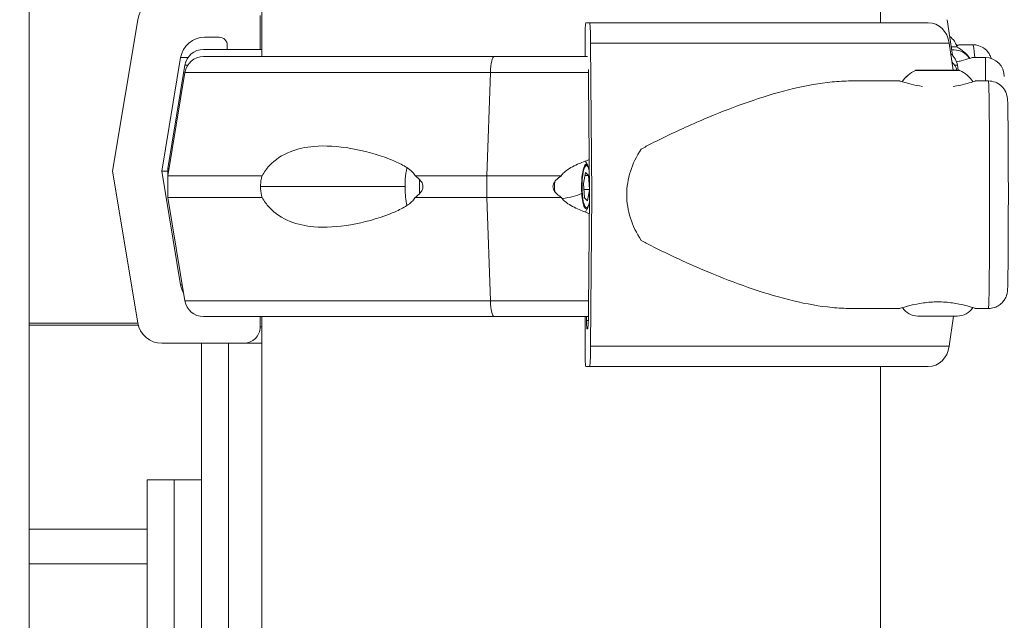
# Model space of a CAD drawing. Units: millimetres. Extents: x 25207 to 48374, y 5915 to 23329.
# Drawn here: x 30895 to 31077, y 7907 to 8017 of the extents above; entities that cross this region are included whole.
import ezdxf

# ---------------------------------------------------------------- set-up
doc = ezdxf.new("R2010")
doc.units = ezdxf.units.MM
doc.header["$MEASUREMENT"] = 0
doc.styles.get("Standard").update_dxf_attribs({"font": 'arial.ttf'})
doc.dimstyles.get("Standard").update_dxf_attribs({"dimtxt": 0.18, "dimasz": 0.18, "dimexe": 0.18, "dimexo": 0.0625, "dimgap": 0.09, "dimtad": 0, "dimtih": 1, "dimtoh": 1, "dimdec": 4, "dimzin": 0, "dimdsep": 46, "dimtxsty": 'Standard', "dimcen": 0.09, "dimadec": 0, "dimazin": 0, "dimtfac": 1, "dimtdec": 4, "dimtofl": 0, "dimtmove": 0, "dimatfit": 3, "dimfxl": 1, "dimtolj": 1, "dimtzin": 0, "dimarcsym": 0})

# ---------------------------------------------------------------- blocks, each defined once
blk = doc.blocks.new('*D8')
at = {"color": 0, "lineweight": -2, "transparency": 16777216}
for p, q in [((26016.61, 10955.16), (26016.61, 10956.34)), ((26196.61, 10956.16), (35249.23, 10956.16)), ((35429.23, 10955.16), (35429.23, 10956.34))]:
    blk.add_line(p, q, dxfattribs=at)
at = {"color": 0, "transparency": 16777216}
for points in [[(26196.61, 10986.16), (26196.61, 10926.16), (26016.61, 10956.16)], [(35249.23, 10986.16), (35249.23, 10926.16), (35429.23, 10956.16)]]:
    blk.add_solid(points, dxfattribs=at)
at = {"layer": 'Defpoints', "color": 0, "transparency": 16777216}
for p in [(35429.23, 10956.16), (26016.61, 6278.15), (35429.23, 6263.15)]:
    blk.add_point(p, dxfattribs=at)
at = {"color": 0, "transparency": 16777216, "insert": (30722.92, 11159.34), "char_height": 300, "attachment_point": 5}
blk.add_mtext('\\A1;945', dxfattribs=at)
blk = doc.blocks.new('*D9')
at = {"color": 0, "lineweight": -2, "transparency": 16777216}
for p, q in [((25607.92, 10615), (25606.74, 10615)), ((25606.92, 6183.45), (25606.92, 10435)), ((25607.92, 6003.45), (25606.74, 6003.45))]:
    blk.add_line(p, q, dxfattribs=at)
at = {"color": 0, "transparency": 16777216}
for points in [[(25576.92, 10435), (25636.92, 10435), (25606.92, 10615)], [(25576.92, 6183.45), (25636.92, 6183.45), (25606.92, 6003.45)]]:
    blk.add_solid(points, dxfattribs=at)
at = {"layer": 'Defpoints', "color": 0, "transparency": 16777216}
for p in [(25606.92, 10615), (32156.74, 10615), (31229.61, 6003.45)]:
    blk.add_point(p, dxfattribs=at)
at = {"color": 0, "transparency": 16777216, "insert": (25404.36, 8309.23), "char_height": 300, "attachment_point": 5, "rotation": 90}
blk.add_mtext('\\A1;455', dxfattribs=at)
blk = doc.blocks.new('*D21')
at = {"color": 0, "lineweight": -2, "transparency": 16777216}
for p, q in [((35902.95, 7982.5), (35904.13, 7982.5)), ((35903.95, 7882.5), (35903.95, 6125.5)), ((35902.95, 6025.5), (35904.13, 6025.5))]:
    blk.add_line(p, q, dxfattribs=at)
at = {"color": 0, "transparency": 16777216}
for points in [[(35887.28, 7882.5), (35920.61, 7882.5), (35903.95, 7982.5)], [(35887.28, 6125.5), (35920.61, 6125.5), (35903.95, 6025.5)]]:
    blk.add_solid(points, dxfattribs=at)
at = {"layer": 'Defpoints', "color": 0, "transparency": 16777216}
for p in [(27763.61, 7982.5), (31631.61, 6025.5), (35903.95, 6025.5)]:
    blk.add_point(p, dxfattribs=at)
at = {"color": 0, "transparency": 16777216, "insert": (35751.83, 7004), "char_height": 200, "width": 454.7967, "attachment_point": 5, "rotation": 90}
blk.add_mtext('\\A1;200', dxfattribs=at)

msp = doc.modelspace()

# ---------------------------------------------------------------- linework, layer by layer
at = {"color": 0, "linetype": 'Continuous', "lineweight": 18, "extrusion": (0, 1, -2.22045e-16)}
for p, q in [((30896.5019, 7605.48891), (30896.5019, 8530.1766)), ((30939.4614, 8010.67717), (30939.4614, 8077.07779)), ((31053.7614, 8016.92717), (31053.7614, 8077.07779)), ((30911.8825, 7989.50299), (30916.54454, 8017.49278)), ((30939.14752, 8018.25299), (30939.14752, 8012.00299)), ((30999.31555, 8016.92717), (30999.99398, 8016.92717)), ((31062.57855, 8016.92717), (30999.99398, 8016.92717)), ((31066.07619, 8017.49278), (31067.02085, 8010.94798)), ((30931.59167, 8014.25299), (30928.90543, 8014.25299)), ((30999.18146, 8010.67717), (30999.18146, 8013.92717)), ((30928.70635, 8012.00299), (30939.4614, 8012.00299)), ((30933.09073, 8012.00299), (30933.09073, 8012.75299)), ((31066.44304, 8013.16696), (31000.19238, 8013.16696)), ((31000.19238, 8013.16696), (31000.40089, 7985.17717)), ((31067.16708, 8008.17717), (31066.44304, 8013.16696)), ((31066.79641, 8012.50299), (31067.59347, 8012.50299)), ((31067.80592, 8012.45561), (31066.80325, 8012.45561)), ((31066.88301, 8011.90299), (31067.35241, 8011.90299)), ((31068.3931, 8012.872), (31070.80158, 8012.872)), ((30924.46944, 8010.49278), (30920.97334, 7989.50299)), ((30924.46944, 8010.49278), (30925.82699, 8010.49278)), ((30982.4077, 8010.67717), (30928.70635, 8010.67717)), ((30982.4077, 8010.67717), (30999.64654, 8010.67717)), ((31070.70241, 8010.50299), (31073.11241, 8010.50299)), ((31073.11241, 8006.17717), (31073.11241, 8010.50299)), ((30925.25397, 8009.07838), (30922.07474, 7990.00299)), ((30925.25397, 8009.07838), (30925.76775, 8009.07838)), ((31060.18867, 8008.12979), (31060.18203, 8008.12979)), ((31068.38905, 8008.12979), (31060.18867, 8008.12979)), ((31060.39447, 8008.17717), (31068.1766, 8008.17717)), ((31067.96884, 8009.07838), (31067.45506, 8009.07838)), ((31067.96884, 8009.07838), (31068.11904, 8008.17717)), ((30925.25397, 8007.75256), (30922.07474, 7988.67717)), ((30981.68557, 8007.75256), (30925.25397, 8007.75256)), ((30981.02057, 7988.67717), (30981.68557, 8007.75256)), ((30981.68557, 8007.75256), (30981.02057, 7988.67717)), ((30981.68557, 8007.75256), (30999.81174, 8007.75256)), ((30999.9943, 7985.17717), (30999.83794, 8006.16696)), ((31048.24644, 8006.17717), (31057.28584, 8006.17717)), ((31071.28524, 8006.17717), (31073.69513, 8006.17717)), ((30922.07474, 7990.00299), (30922.29571, 7990.00299)), ((30922.07474, 7990.00299), (30922.07474, 7988.67717)), ((30916.54454, 7961.51319), (30911.8825, 7989.50299)), ((30920.97334, 7989.50299), (30922.07474, 7989.50299)), ((30920.97334, 7989.50299), (30924.46944, 7968.51319)), ((30939.50801, 7988.67717), (30922.07474, 7988.67717)), ((30922.07474, 7984.67717), (30922.07474, 7988.67717)), ((30981.02057, 7988.67717), (30967.78897, 7988.67717)), ((30981.02057, 7984.67717), (30981.02057, 7988.67717)), ((30981.02057, 7988.67717), (30994.79179, 7988.67717)), ((30981.02057, 7988.67717), (30981.02057, 7984.67717)), ((30998.86337, 7987.24259), (30999.24725, 7989.29056)), ((30999.81018, 7988.72515), (30999.14127, 7988.72515)), ((30999.24725, 7989.29056), (30999.81018, 7988.72515)), ((30999.81018, 7988.72515), (30999.98711, 7986.1426)), ((30939.22614, 7986.67717), (30965.92755, 7986.67717)), ((30999.04241, 7984.62919), (30998.86337, 7987.24259)), ((30999.98734, 7986.11175), (30998.94084, 7986.11175)), ((30999.98741, 7986.10208), (30999.60534, 7984.06377)), ((30939.50801, 7984.67717), (30922.07474, 7984.67717)), ((30925.25397, 7965.60177), (30922.07474, 7984.67717)), ((30981.02057, 7984.67717), (30967.78897, 7984.67717)), ((30981.68557, 7965.60177), (30981.02057, 7984.67717)), ((30981.02057, 7984.67717), (30994.79179, 7984.67717)), ((30981.02057, 7984.67717), (30981.68557, 7965.60177)), ((30999.60534, 7984.06377), (30999.04241, 7984.62919)), ((30999.83794, 7964.18737), (30999.9943, 7985.17717)), ((31000.40089, 7985.17717), (31000.19238, 7957.18737)), ((30924.46944, 7968.51319), (30924.76873, 7968.51319)), ((30981.68557, 7965.60177), (30925.25397, 7965.60177)), ((30981.68557, 7965.60177), (30999.84848, 7965.60177)), ((31048.24644, 7964.17717), (31057.28584, 7964.17717)), ((31071.28524, 7964.17717), (31073.69513, 7964.17717)), ((30982.4077, 7962.67717), (30928.70635, 7962.67717)), ((30939.14752, 7962.67717), (30939.14752, 7960.75299)), ((30939.4614, 6437.50299), (30939.4614, 7962.67717)), ((30982.4077, 7962.67717), (30999.81373, 7962.67717)), ((30999.18146, 7956.42717), (30999.18146, 7962.67717)), ((30999.45235, 7962.67717), (30999.45235, 7961.92717)), ((31067.93554, 7962.77717), (31060.63554, 7962.77717)), ((31066.44304, 7957.18737), (31067.25414, 7962.77717)), ((30916.55867, 7961.43281), (30896.5019, 7961.43281)), ((30896.5019, 7961.11446), (30916.62966, 7961.11446)), ((30939.14752, 7960.75299), (30939.4614, 7960.75299)), ((30999.5194, 7960.42717), (30999.63954, 7960.42717)), ((30936.14941, 7957.75299), (30920.98052, 7957.75299)), ((30928.29745, 7957.75299), (30928.29745, 7528.90299)), ((30933.29745, 7528.87445), (30933.29745, 7957.75299)), ((30936.14941, 7957.75299), (30939.4614, 7957.75299)), ((31066.44304, 7957.18737), (31000.19238, 7957.18737)), ((30999.99398, 7953.42717), (30999.31555, 7953.42717)), ((31062.57855, 7953.42717), (30999.99398, 7953.42717)), ((31053.7614, 6437.50299), (31053.7614, 7953.42717)), ((30918.29745, 7932.50299), (30923.29745, 7932.50299)), ((30918.29745, 7932.50299), (30918.29745, 7524.50299)), ((30923.29745, 7528.89121), (30923.29745, 7932.50299)), ((30923.29745, 7932.50299), (30928.29745, 7932.50299)), ((30918.29745, 7923.43515), (30896.5019, 7923.43515)), ((30896.5019, 7916.99788), (30918.29745, 7916.99788))]:
    msp.add_line(p, q, dxfattribs=at)
at = {"color": 0, "linetype": 'Continuous', "lineweight": 18, "extrusion": (0, -2.22045e-16, -1)}
for centre, radius, start, end in [((-31064.51646, 8011.50299), 3.5, 125.0656176, 164.942264), ((-30928.70635, 8008.50299), 3.5, 9.4623222, 90), ((-31067.35241, 8008.55299), 3.35, 90, 147.8206532), ((-31067.59347, 8012.00299), 0.5, 90, 115.1439104), ((-31065.0475, 8010.922), 3.35, 142.0083742, 148.323276), ((-31065.28574, 8007.08632), 5.93132, 115.1439104, 146.5882525), ((-30928.70635, 8007.17717), 3.5, 9.4623222, 90), ((-31064.51646, 8008.50299), 3.5, 129.1444114, 170.5376778), ((-31064.51646, 8007.17717), 3.5, 133.9761288, 163.3984504), ((-31073.11241, 8007.00299), 3.5, 90, 180), ((-31062.7022, 8002.7605), 5.93132, 33.48118, 64.8560896), ((-31060.39447, 8007.67717), 0.5, 64.8560896, 90), ((-31068.1766, 8007.67717), 0.5, 90, 115.1439104), ((-31065.86887, 8002.7605), 5.93132, 115.1439104, 146.6586147), ((-30928.70635, 7966.17717), 3.5, 270, 350.5376778), ((-31060.63554, 7966.12717), 3.35, 270, 327.6930714), ((-31067.93554, 7966.12717), 3.35, 212.0501776, 270)]:
    msp.add_arc(centre, radius, start, end, dxfattribs=at)
for centre, major_axis, ratio, start_param, end_param in [((30920.98052, 8016.75299), (0, 4.5), 0.999371837, -1.405647649, 0), ((31070.80158, 7991.872), (0, 21), 0.035454631, 0, 0.479577775), ((30999.42629, 7986.67717), (0, -3.89106), 0.209170012, -0.755555395, 3.858847543), ((30995.10836, 7986.67717), (0, 7.42957), 0.209170012, -1.692337736, -1.449254918)]:
    msp.add_ellipse(centre, major_axis=major_axis, ratio=ratio, start_param=start_param, end_param=end_param, dxfattribs=at)
at = {"color": 0, "linetype": 'Continuous', "lineweight": 18, "extrusion": (3.50325e-46, -2.22045e-16, -1)}
for centre, major_axis, ratio, start_param, end_param in [((30999.31555, 8013.92717), (0, 3), 0.044696724, -1.570796327, 0), ((31073.69513, 7985.17717), (0, 21), 0.009264941, 0, 3.141592654)]:
    msp.add_ellipse(centre, major_axis=major_axis, ratio=ratio, start_param=start_param, end_param=end_param, dxfattribs=at)
at = {"color": 0, "linetype": 'Continuous', "lineweight": 18, "extrusion": (-5.60519e-45, -2.22045e-16, -1)}
for centre, major_axis, ratio, start_param, end_param in [((30999.99398, 8012.42717), (0, 4.5), 0.044696724, 0, 1.405647649), ((30982.4077, 8007.17717), (0, 3.5), 0.209170012, -1.405647649, 0), ((30999.99398, 7957.92717), (0, -4.5), 0.044696724, -1.405647649, 0)]:
    msp.add_ellipse(centre, major_axis=major_axis, ratio=ratio, start_param=start_param, end_param=end_param, dxfattribs=at)
at = {"color": 0, "linetype": 'Continuous', "lineweight": 18}
for centre, major_axis, ratio, start_param, end_param in [((31062.57855, 8012.42716), (0, 4.50001), 0.870620854, -1.405645751, 0.000001534), ((30928.90543, 8009.75299), (0, 4.5), 0.999371837, 0, 1.405647649), ((30931.59167, 8012.75299), (0, 1.5), 0.999371837, -1.570796327, 0), ((30982.4077, 8007.17717), (0, 3.5), 0.209170012, 0, 1.405647649), ((30999.63954, 8005.42717), (0, 4.5), 0.044696724, -1.405647649, -0.883009192), ((31062.70477, 8002.7605), (0, -5.93132), 0.998380663, -2.702748631, -2.154608251), ((31038.69017, 7985.17717), (-31.81429, 0), 0.66008064, -0.41322519, 0), ((30999.37996, 7986.67717), (0, 4.10351), 0.209170012, -0.473182782, 1.887311062), ((30999.37996, 7986.67717), (0, -4.10351), 0.209170012, -1.254281591, 0.473182782), ((31038.69017, 7985.17717), (-31.81429, 0), 0.66008064, 0, 0.41322519), ((30928.90543, 7969.25299), (0, -4.5), 0.999371837, -1.405647649, -1.041197513), ((30982.4077, 7966.17717), (0, -3.5), 0.209170012, -1.405647649, 0), ((30999.63954, 7964.92717), (0, -4.5), 0.044696724, 0, 1.405647649), ((30999.5194, 7961.92717), (0, -1.5), 0.044696724, -1.570796327, 0), ((31062.57855, 7957.92718), (0, -4.50001), 0.870620854, -0.000001534, 1.405645751)]:
    msp.add_ellipse(centre, major_axis=major_axis, ratio=ratio, start_param=start_param, end_param=end_param, dxfattribs=at)
at = {"color": 0, "linetype": 'Continuous', "lineweight": 18, "extrusion": (-4.37906e-46, -2.22045e-16, -1)}
msp.add_ellipse((30970.04102, 7986.67717), major_axis=(0, 7), ratio=0.209170012, start_param=-1.757751768, end_param=-1.383840886, dxfattribs=at)
at = {"color": 0, "linetype": 'Continuous', "lineweight": 18, "extrusion": (6.16298e-33, -2.22045e-16, -1)}
msp.add_ellipse((30993.81471, 7986.18435), major_axis=(-5.91745, -0.4054), ratio=0.30437111, start_param=-2.481355748, end_param=-1.739547066, dxfattribs=at)
at = {"color": 0, "linetype": 'Continuous', "lineweight": 18, "extrusion": (2.8026e-45, -2.22045e-16, -1)}
msp.add_ellipse((30982.4077, 7966.17717), major_axis=(0, -3.5), ratio=0.209170012, start_param=0, end_param=1.405647649, dxfattribs=at)
at = {"color": 0, "linetype": 'Continuous', "lineweight": 18, "extrusion": (7.17465e-43, -2.22045e-16, -1)}
msp.add_ellipse((30920.98052, 7962.25299), major_axis=(0, -4.5), ratio=0.999371837, start_param=0, end_param=1.405647649, dxfattribs=at)
at = {"color": 0, "linetype": 'Continuous', "lineweight": 18, "extrusion": (-7.17465e-43, -2.22045e-16, -1)}
msp.add_ellipse((30936.14941, 7960.75299), major_axis=(0, -3), ratio=0.999371837, start_param=-1.570796327, end_param=0, dxfattribs=at)
at = {"color": 0, "linetype": 'Continuous', "lineweight": 18, "extrusion": (3.58732e-43, -2.22045e-16, -1)}
msp.add_ellipse((30996.6114, 7961.92717), major_axis=(63.5606, 0), ratio=0, start_param=-1.526084727, end_param=-1.520775102, dxfattribs=at)
at = {"color": 0, "linetype": 'Continuous', "lineweight": 18, "extrusion": (2.10195e-45, -2.22045e-16, -1)}
msp.add_ellipse((30999.31555, 7956.42717), major_axis=(0, -3), ratio=0.044696724, start_param=0, end_param=1.570796327, dxfattribs=at)
at = {"color": 0, "linetype": 'Continuous', "lineweight": 18}
for points, knots in [([(31067.82124, 8012.65556), (31067.86734, 8012.67073), (31067.9111, 8012.68535), (31068.27951, 8012.81042), (31068.42451, 8012.872), (31068.36467, 8012.872), (31068.18868, 8012.8216), (31067.86786, 8012.72977)], [-1.3626232408, -1.3626232408, -1.3626232408, -1.3626232408, -1.3294135815, -1.3294135815, -1.0635802056, -1.0635802056, -0.8230792555, -0.8230792555, -0.8230792555, -0.8230792555]), ([(31074.2047, 8010.32818), (31074.17067, 8010.43489), (31074.12812, 8010.55795), (31073.97955, 8010.89759), (31073.87718, 8011.1244), (31073.45727, 8011.68373), (31073.21057, 8011.97665), (31072.45284, 8012.48302), (31072.03722, 8012.68739), (31071.30335, 8012.84434), (31071.05265, 8012.872), (31070.80158, 8012.872)], [3.0308651105, 3.0308651105, 3.0308651105, 3.0308651105, 3.0607226509, 3.0607226509, 3.0944011717, 3.0944011717, 3.117903774, 3.117903774, 3.1340105594, 3.1340105594, 3.1415927389, 3.1415927389, 3.1415927389, 3.1415927389]), ([(31067.79766, 8009.72107), (31068.10643, 8009.78383), (31068.3937, 8009.84863), (31069.26972, 8010.0611), (31069.80741, 8010.21905), (31070.52394, 8010.4414), (31070.70241, 8010.50299), (31070.70241, 8010.50299)], [-1.7065001245, -1.7065001245, -1.7065001245, -1.7065001245, -1.5952469574, -1.5952469574, -1.3294135815, -1.3294135815, -1.0635802056, -1.0635802056, -1.0635802056, -1.0635802056]), ([(31048.24644, 8006.17717), (31047.12668, 8006.17671), (31045.97328, 8006.11781), (31042.49733, 8005.78244), (31040.09708, 8005.35407), (31035.1998, 8004.18324), (31032.70124, 8003.441), (31027.74025, 8001.76374), (31025.27777, 8000.82915), (31020.54027, 7998.89369), (31017.92282, 7997.75071), (31014.00262, 7995.89852), (31012.69709, 7995.25889), (31010.79229, 7994.27697), (31010.16539, 7993.94608), (31009.55367, 7993.61004)], [-14.823789117, -14.823789117, -14.823789117, -14.823789117, -14.401604394, -14.401604394, -13.58160247, -13.58160247, -12.761600546, -12.761600546, -11.941598621, -11.941598621, -11.119984978, -11.119984978, -10.709178156, -10.709178156, -10.503357954, -10.503357954, -10.503357954, -10.503357954]), ([(31057.28584, 8006.17717), (31057.29405, 8006.17717), (31057.48122, 8006.11559), (31058.21368, 8005.89323), (31058.75861, 8005.73528), (31059.97139, 8005.44382), (31060.70746, 8005.29131), (31061.51656, 8005.17717)], [-1.0635802056, -1.0635802056, -1.0635802056, -1.0635802056, -0.7977468296, -0.7977468296, -0.5319134537, -0.5319134537, -0.2804632689, -0.2804632689, -0.2804632689, -0.2804632689]), ([(31067.17317, 8005.17717), (31067.97565, 8005.29131), (31068.70222, 8005.44382), (31069.89274, 8005.73528), (31070.42317, 8005.89323), (31071.1237, 8006.11559), (31071.29345, 8006.17717), (31071.27775, 8006.17717), (31071.12129, 8006.12591), (31070.81599, 8006.03259)], [-3.973857553, -3.973857553, -3.973857553, -3.973857553, -3.722407369, -3.722407369, -3.456573993, -3.456573993, -3.190740617, -3.190740617, -2.948212501, -2.948212501, -2.948212501, -2.948212501]), ([(31073.69513, 7964.17717), (31074.06903, 7964.17717), (31074.44041, 7964.24064), (31075.11936, 7964.45813), (31075.41596, 7964.61603), (31075.96056, 7964.98279), (31076.16967, 7965.18996), (31076.56715, 7965.6422), (31076.68932, 7965.8529), (31076.92497, 7966.29026), (31076.9798, 7966.45549), (31077.0715, 7966.73269), (31077.09494, 7966.82986), (31077.13395, 7966.99986), (31077.14565, 7967.06454), (31077.16914, 7967.2032), (31077.17657, 7967.26127), (31077.19685, 7967.42995), (31077.20214, 7967.50324), (31077.21961, 7967.74964), (31077.22635, 7967.90964), (31077.24103, 7968.32039), (31077.24789, 7968.56552), (31077.26119, 7969.14101), (31077.26759, 7969.47126), (31077.27973, 7970.20375), (31077.28549, 7970.6038), (31077.30524, 7972.17299), (31077.31771, 7973.55174), (31077.33782, 7976.6485), (31077.34551, 7978.36209), (31077.35545, 7981.95916), (31077.35773, 7983.84159), (31077.35666, 7987.58782), (31077.35332, 7989.45096), (31077.34137, 7992.97181), (31077.33275, 7994.62872), (31077.31105, 7997.57301), (31077.29796, 7998.85841), (31077.26828, 8000.94404), (31077.25222, 8001.72731), (31077.22571, 8002.46006), (31077.21902, 8002.61914), (31077.19946, 8002.88523), (31077.19582, 8002.96391), (31077.16097, 8003.19994), (31077.15244, 8003.25382), (31077.12197, 8003.41028), (31077.10206, 8003.51378), (31077.00489, 8003.82974), (31076.95548, 8003.99874), (31076.7284, 8004.43206), (31076.63635, 8004.59317), (31076.37318, 8004.93878), (31076.23318, 8005.10316), (31075.89346, 8005.40744), (31075.72558, 8005.53877), (31075.19883, 8005.85981), (31074.77549, 8006.04324), (31074.09425, 8006.15975), (31073.89475, 8006.17717), (31073.69513, 8006.17717)], [3.141592739, 3.141592739, 3.141592739, 3.141592739, 3.144560697, 3.144560697, 3.14783221, 3.14783221, 3.152133731, 3.152133731, 3.158785787, 3.158785787, 3.169592678, 3.169592678, 3.181953471, 3.181953471, 3.196227522, 3.196227522, 3.218513252, 3.218513252, 3.271538825, 3.271538825, 3.395172182, 3.395172182, 3.522788401, 3.522788401, 3.651150417, 3.651150417, 3.77617109, 3.77617109, 4.100908427, 4.100908427, 4.422346619, 4.422346619, 4.743075723, 4.743075723, 5.063670026, 5.063670026, 5.384471334, 5.384471334, 5.706191993, 5.706191993, 6.032497892, 6.032497892, 6.157841642, 6.157841642, 6.220513517, 6.220513517, 6.235658022, 6.235658022, 6.253068924, 6.253068924, 6.26550724, 6.26550724, 6.271018641, 6.271018641, 6.274887228, 6.274887228, 6.27753881, 6.27753881, 6.281600836, 6.281600836, 6.283185392, 6.283185392, 6.283185392, 6.283185392]), ([(30967.78897, 7988.67717), (30967.77595, 7988.70332), (30967.76234, 7988.72921), (30967.60176, 7989.01953), (30967.39619, 7989.25479), (30966.63443, 7989.98632), (30965.92664, 7990.41224), (30964.46797, 7991.17153), (30963.71233, 7991.49535), (30960.79211, 7992.63437), (30958.33005, 7993.30359), (30953.51614, 7994.13596), (30951.16086, 7994.28169), (30947.63299, 7993.97118), (30946.10488, 7993.67071), (30943.24904, 7992.51893), (30941.91958, 7991.67317), (30940.35907, 7989.98904), (30939.89424, 7989.37144), (30939.50801, 7988.67717)], [-7.96826898, -7.96826898, -7.96826898, -7.96826898, -7.959337695, -7.959337695, -7.866997339, -7.866997339, -7.613675081, -7.613675081, -7.360352823, -7.360352823, -6.543908052, -6.543908052, -5.727463282, -5.727463282, -5.167788569, -5.167788569, -4.608113856, -4.608113856, -4.368452205, -4.368452205, -4.368452205, -4.368452205]), ([(30999.94608, 7991.65044), (30999.24514, 7991.40504), (30998.50288, 7991.11921), (30996.95063, 7990.41224), (30996.1443, 7989.98632), (30995.26076, 7989.25479), (30995.02011, 7989.01953), (30994.8245, 7988.72921), (30994.80783, 7988.70332), (30994.79179, 7988.67717)], [-4.7133242298, -4.7133242298, -4.7133242298, -4.7133242298, -4.4949100739, -4.4949100739, -4.2415878161, -4.2415878161, -4.1492474601, -4.1492474601, -4.1403161749, -4.1403161749, -4.1403161749, -4.1403161749]), ([(30966.27176, 7990.16784), (30966.11192, 7989.48692), (30966.02469, 7988.78926), (30965.9354, 7987.49099), (30965.9211, 7986.91673), (30965.93892, 7985.79819), (30965.96916, 7985.25492), (30966.07724, 7984.19814), (30966.15364, 7983.68969), (30966.27176, 7983.1865)], [2.743547629, 2.743547629, 2.743547629, 2.743547629, 3.268798675, 3.268798675, 3.662492785, 3.662492785, 4.041269748, 4.041269748, 4.429426448, 4.429426448, 4.429426448, 4.429426448]), ([(30999.22311, 7991.38727), (30999.30825, 7991.25466), (30999.38075, 7991.13106), (30999.55922, 7990.80652), (30999.64614, 7990.62246), (30999.73694, 7990.41235), (30999.75447, 7990.37057), (30999.77112, 7990.3298)], [2.2022411227, 2.2022411227, 2.2022411227, 2.2022411227, 2.2507853062, 2.2507853062, 2.3380949238, 2.3380949238, 2.360493844, 2.360493844, 2.360493844, 2.360493844]), ([(30999.96047, 7989.71811), (30999.92796, 7989.85449), (30999.89282, 7989.98184), (30999.82838, 7990.18078), (30999.80076, 7990.25725), (30999.77112, 7990.3298)], [3.6757403937, 3.6757403937, 3.6757403937, 3.6757403937, 3.8225208656, 3.8225208656, 3.9226914632, 3.9226914632, 3.9226914632, 3.9226914632]), ([(30939.50801, 7988.67717), (30939.44657, 7988.46438), (30939.39438, 7988.24668), (30939.26869, 7987.58363), (30939.22614, 7987.12846), (30939.22614, 7986.67717)], [-4.2911959515, -4.2911959515, -4.2911959515, -4.2911959515, -4.2235264043, -4.2235264043, -4.0881377114, -4.0881377114, -4.0881377114, -4.0881377114]), ([(30967.78897, 7984.67717), (30968.1178, 7984.91568), (30968.45748, 7985.19693), (30968.87016, 7985.68493), (30968.99289, 7985.86391), (30969.1707, 7986.24783), (30969.22637, 7986.45244), (30969.22637, 7986.67717), (30969.22637, 7986.83454), (30969.19807, 7986.98826), (30969.09666, 7987.28362), (30969.02363, 7987.42529), (30968.7616, 7987.82759), (30968.52979, 7988.06628), (30968.14193, 7988.41033), (30967.96974, 7988.54768), (30967.78897, 7988.67717)], [-0.262333942, -0.262333942, -0.262333942, -0.262333942, -0.1348362478, -0.1348362478, -0.0674181239, -0.0674181239, 0, 0, 0, 0.0472117361, 0.0472117361, 0.0944234722, 0.0944234722, 0.1888469445, 0.1888469445, 0.2571325537, 0.2571325537, 0.2571325537, 0.2571325537]), ([(30994.79179, 7988.67717), (30994.43534, 7988.43865), (30994.06841, 7988.15741), (30993.62374, 7987.66941), (30993.49171, 7987.49043), (30993.30056, 7987.10651), (30993.24077, 7986.9019), (30993.24077, 7986.67717), (30993.24077, 7986.5198), (30993.27117, 7986.36608), (30993.38014, 7986.07072), (30993.45865, 7985.92905), (30993.74061, 7985.52675), (30993.99045, 7985.28806), (30994.40951, 7984.94401), (30994.59586, 7984.80666), (30994.79179, 7984.67717)], [-0.262333942, -0.262333942, -0.262333942, -0.262333942, -0.1348362478, -0.1348362478, -0.0674181239, -0.0674181239, 0, 0, 0, 0.0472117361, 0.0472117361, 0.0944234722, 0.0944234722, 0.1888469445, 0.1888469445, 0.2571325537, 0.2571325537, 0.2571325537, 0.2571325537]), ([(30939.22614, 7986.67717), (30939.22614, 7986.12513), (30939.28932, 7985.58018), (30939.43842, 7984.93093), (30939.4716, 7984.80318), (30939.50801, 7984.67717)], [-4.0881377114, -4.0881377114, -4.0881377114, -4.0881377114, -3.9225255469, -3.9225255469, -3.881346011, -3.881346011, -3.881346011, -3.881346011]), ([(30939.50801, 7984.67717), (30939.89424, 7983.9829), (30940.35907, 7983.3653), (30941.91958, 7981.68116), (30943.24904, 7980.83541), (30946.10488, 7979.68362), (30947.63299, 7979.38316), (30951.16086, 7979.07265), (30953.51614, 7979.21838), (30958.33005, 7980.05075), (30960.79211, 7980.71997), (30963.71233, 7981.85899), (30964.46797, 7982.18281), (30965.92664, 7982.9421), (30966.63443, 7983.36802), (30967.39619, 7984.09955), (30967.60176, 7984.33481), (30967.76234, 7984.62513), (30967.77595, 7984.65102), (30967.78897, 7984.67717)], [-7.74013295, -7.74013295, -7.74013295, -7.74013295, -7.500471299, -7.500471299, -6.940796586, -6.940796586, -6.381121873, -6.381121873, -5.564677102, -5.564677102, -4.748232332, -4.748232332, -4.494910074, -4.494910074, -4.241587816, -4.241587816, -4.14924746, -4.14924746, -4.140316175, -4.140316175, -4.140316175, -4.140316175]), ([(30994.79179, 7984.67717), (30994.80783, 7984.65102), (30994.8245, 7984.62513), (30995.02011, 7984.33481), (30995.26076, 7984.09955), (30996.1443, 7983.36802), (30996.95063, 7982.9421), (30998.5105, 7982.23165), (30999.26089, 7981.94323), (30999.96837, 7981.69609)], [-7.96826898, -7.96826898, -7.96826898, -7.96826898, -7.9593376948, -7.9593376948, -7.8669973388, -7.8669973388, -7.613675081, -7.613675081, -7.3929439436, -7.3929439436, -7.3929439436, -7.3929439436]), ([(30999.77112, 7983.02454), (30999.7062, 7982.86562), (30999.6286, 7982.69152), (30999.44524, 7982.3354), (30999.34754, 7982.16086), (30999.22311, 7981.96706)], [4.5557209343, 4.5557209343, 4.5557209343, 4.5557209343, 4.6430305519, 4.6430305519, 4.7139736555, 4.7139736555, 4.7139736555, 4.7139736555]), ([(31009.55367, 7976.7443), (31010.16539, 7976.40825), (31010.79229, 7976.07737), (31012.69709, 7975.09544), (31014.00262, 7974.45582), (31017.92282, 7972.60363), (31020.54027, 7971.46065), (31025.27777, 7969.52519), (31027.74025, 7968.5906), (31032.70124, 7966.91334), (31035.1998, 7966.17109), (31040.09708, 7965.00027), (31042.49733, 7964.57189), (31045.97328, 7964.23653), (31047.12668, 7964.17763), (31048.24644, 7964.17717)], [-18.077600128, -18.077600128, -18.077600128, -18.077600128, -17.871779927, -17.871779927, -17.460973105, -17.460973105, -16.639359461, -16.639359461, -15.819357537, -15.819357537, -14.999355613, -14.999355613, -14.179353689, -14.179353689, -13.757168966, -13.757168966, -13.757168966, -13.757168966]), ([(31064.35039, 7965.37818), (31063.46391, 7965.37818), (31062.5218, 7965.31238), (31060.79288, 7965.08066), (31060.00541, 7964.91869), (31058.75861, 7964.61906), (31058.21368, 7964.46111), (31057.48122, 7964.23875), (31057.29405, 7964.17717), (31057.28584, 7964.17717)], [-4.254320822, -4.254320822, -4.254320822, -4.254320822, -3.988364095, -3.988364095, -3.722407369, -3.722407369, -3.456573993, -3.456573993, -3.190740617, -3.190740617, -3.190740617, -3.190740617]), ([(31070.76695, 7964.33675), (31071.10461, 7964.2339), (31071.27736, 7964.17717), (31071.29345, 7964.17717), (31071.1237, 7964.23875), (31070.42317, 7964.46111), (31069.89274, 7964.61906), (31068.66884, 7964.91869), (31067.89132, 7965.08066), (31066.17567, 7965.31238), (31065.23688, 7965.37818), (31064.35039, 7965.37818)], [-1.318730453, -1.318730453, -1.318730453, -1.318730453, -1.063580206, -1.063580206, -0.79774683, -0.79774683, -0.531913454, -0.531913454, -0.265956727, -0.265956727, 0, 0, 0, 0])]:
    msp.add_open_spline(points, degree=3, knots=knots, dxfattribs=at)
msp.add_open_spline([(30999.77112, 7983.02454), (30999.85469, 7983.22907), (30999.92348, 7983.46596), (30999.98357, 7983.73661)], degree=3, dxfattribs=at)

# ---------------------------------------------------------------- dimensions: what is measured, and where the dimension line sits
dim = msp.add_linear_dim(base=(35429.23162, 10956.16366), p1=(26016.6121, 6278.14671), p2=(35429.23162, 6263.14544), text='945', dimstyle='Standard', override={"dimtxt": 300, "dimasz": 180, "dimgap": 50, "dimtad": 1, "dimtih": 0, "dimdec": 0, "dimlfac": 0.1, "dimrnd": 5, "dimfxlon": 1})
dim.commit()
dim.dimension.update_dxf_attribs({"geometry": '*D8', "text_midpoint": (30722.92186, 11159.33555)})
for base, p1, p2, text, override, picture, middle in [((25606.9167, 10615.00299), (31229.6114, 6003.45138), (32156.73786, 10615.00299), '455', {"dimtxt": 300, "dimasz": 180, "dimgap": 50, "dimtad": 1, "dimtih": 0, "dimdec": 0, "dimlfac": 0.1, "dimrnd": 5, "dimfxlon": 1}, '*D9', (25404.35872, 8309.22718)), ((35903.9468, 6025.49674), (27763.61121, 7982.50299), (31631.61141, 6025.49674), '200', {"dimtxt": 200, "dimasz": 100, "dimgap": 50, "dimtad": 1, "dimtih": 0, "dimdec": 0, "dimlfac": 0.1, "dimrnd": 5, "dimfxlon": 1}, '*D21', (35751.8322, 7003.99986))]:
    dim = msp.add_linear_dim(base=base, p1=p1, p2=p2, angle=90, text=text, dimstyle='Standard', override=override)
    dim.commit()
    dim.dimension.update_dxf_attribs({"geometry": picture, "text_midpoint": middle})

doc.saveas('drawing.dxf')
